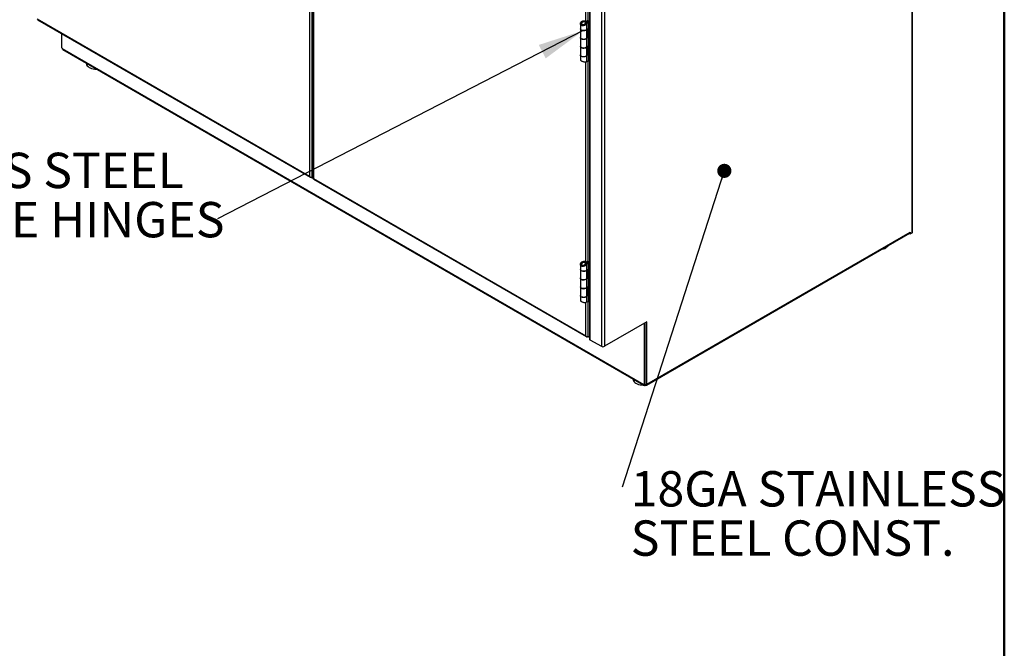
# Model space of a CAD drawing. Units: inches. Extents: x 0.5 to 10.5, y 0.5 to 8.
# Drawn here: x 7.7 to 10.5, y 3.8 to 5.6 of the extents above; entities that cross this region are included whole.
import ezdxf

# ---------------------------------------------------------------- set-up
doc = ezdxf.new("R2010")
doc.units = ezdxf.units.IN
doc.header["$MEASUREMENT"] = 0
doc.styles.add('SLDTEXTSTYLE0', font='TXT', dxfattribs={"width": 0.75})
doc.dimstyles.new('SLDDIMSTYLE3', dxfattribs={"dimtxt": 0.18, "dimasz": 0.13, "dimexe": 0, "dimexo": 0.0625, "dimgap": 0, "dimtad": 0, "dimtih": 1, "dimtoh": 1, "dimdec": 0, "dimrnd": 1e-09, "dimzin": 0, "dimdsep": 46, "dimtxsty": 'Standard', "dimsah": 1, "dimcen": 0.09, "dimadec": 0, "dimazin": 0, "dimtfac": 0.13, "dimtdec": 0, "dimtofl": 0, "dimtmove": 0, "dimatfit": 3, "dimfxl": 0, "dimfrac": 2, "dimtolj": 1, "dimtzin": 0, "dimarcsym": 0})
doc.dimstyles.new('SLDDIMSTYLE4', dxfattribs={"dimtxt": 0.18, "dimasz": 0.04, "dimexe": 0, "dimexo": 0.0625, "dimgap": 0, "dimtad": 0, "dimtih": 1, "dimtoh": 1, "dimdec": 0, "dimrnd": 1e-09, "dimzin": 0, "dimdsep": 46, "dimtxsty": 'Standard', "dimblk1": 'DOT', "dimblk2": 'DOT', "dimsah": 1, "dimcen": 0.09, "dimadec": 0, "dimazin": 0, "dimtfac": 0.04, "dimtdec": 0, "dimtofl": 0, "dimtmove": 0, "dimatfit": 3, "dimldrblk": 'DOT', "dimfxl": 0, "dimfrac": 2, "dimtolj": 1, "dimtzin": 0, "dimarcsym": 0})

# ---------------------------------------------------------------- blocks, each defined once
blk = doc.blocks.new('SW_NOTE_0_6')
at = {"color": 0, "linetype": 'Continuous', "lineweight": 0, "char_height": 0.1, "attachment_point": 1, "style": 'SLDTEXTSTYLE0'}
for s, insert in [('STAINLESS STEEL', (-1.2253, 0.1868)), ('5 KNUCKLE HINGES', (-1.2253, 0.0475))]:
    blk.add_mtext(s, dxfattribs=dict(at, insert=insert))
blk = doc.blocks.new('SW_NOTE_0_7')
at = {"color": 0, "linetype": 'Continuous', "lineweight": 0, "char_height": 0.1, "attachment_point": 1, "style": 'SLDTEXTSTYLE0'}
for s, insert in [('18GA STAINLESS', (0.024, 0.0449)), ('STEEL CONST.', (0.024, -0.0945))]:
    blk.add_mtext(s, dxfattribs=dict(at, insert=insert))
blk = doc.blocks.new('_Dot')
at = {"color": 0, "linetype": 'ByBlock', "lineweight": -2}
blk.add_line((-0.5, 0), (-1, 0), dxfattribs=at)
at = {"color": 0, "linetype": 'ByBlock', "const_width": 0.5}
blk.add_lwpolyline([(-0.25, 0, 1), (0.25, 0, 1)], format="xyb", close=True, dxfattribs=at)

msp = doc.modelspace()

# ---------------------------------------------------------------- linework, layer by layer
at = {"color": 7, "linetype": 'Continuous', "lineweight": 50}
msp.add_line((10.5, 8), (10.5, 0.5), dxfattribs=at)
at = {"color": 7, "linetype": 'Continuous', "lineweight": 25}
for p, q in [((10.23883, 5.00736), (10.23883, 6.54482)), ((10.24059, 5.00981), (10.24059, 6.548)), ((8.54062, 6.16111), (8.54062, 5.16311)), ((8.5339, 6.15723), (8.5339, 5.16699)), ((8.54339, 6.15528), (8.54339, 5.16116)), ((8.54478, 6.1514), (8.54478, 5.16116)), ((9.32565, 6.06838), (9.32565, 4.70748)), ((9.32741, 6.06593), (9.32741, 4.70503)), ((9.35986, 6.0472), (9.35986, 4.6863)), ((9.36835, 6.0472), (9.36835, 4.6863)), ((9.31549, 5.60601), (9.31549, 5.70648)), ((9.32221, 5.60811), (9.32221, 5.71036)), ((8.5339, 5.16699), (7.76319, 5.61191)), ((7.76369, 5.61002), (8.53538, 5.16453)), ((9.30585, 5.60267), (9.30291, 5.60437)), ((9.31378, 5.59887), (9.31946, 5.60685)), ((9.31393, 5.60373), (9.31746, 5.605)), ((9.31393, 5.60373), (9.31393, 5.59909)), ((9.31719, 5.59749), (9.32287, 5.60548)), ((9.31746, 5.605), (9.31746, 5.60405)), ((9.31966, 5.60709), (9.31946, 5.60685)), ((9.32287, 5.60548), (9.31946, 5.60685)), ((9.3231, 5.60598), (9.32051, 5.60748)), ((9.3231, 5.60598), (9.32287, 5.60548)), ((9.32287, 5.60548), (9.32287, 5.58608)), ((9.3231, 5.60598), (9.32565, 5.60745)), ((9.3231, 5.49257), (9.3231, 5.60598)), ((9.30016, 5.5985), (9.30016, 5.58451)), ((9.30016, 5.58446), (9.30016, 5.56019)), ((9.30585, 5.59549), (9.30291, 5.59379)), ((9.30984, 5.59561), (9.3101, 5.59321)), ((9.31719, 5.59749), (9.31378, 5.59887)), ((9.31719, 5.59749), (9.31719, 5.58141)), ((9.31719, 5.58141), (9.32287, 5.58608)), ((9.31889, 5.56019), (9.31889, 5.5828)), ((9.32004, 5.58375), (9.32004, 5.56325)), ((9.32307, 5.58622), (9.32307, 5.56159)), ((7.8322, 5.57047), (7.8322, 5.53143)), ((9.30016, 5.55987), (9.30016, 5.5352)), ((9.31719, 5.55677), (9.31693, 5.55688)), ((9.32287, 5.56145), (9.31719, 5.55677)), ((9.31719, 5.55677), (9.31719, 5.5321)), ((9.31946, 5.56283), (9.31889, 5.56236)), ((9.31946, 5.56283), (9.32287, 5.56145)), ((9.32004, 5.56325), (9.32307, 5.56159)), ((9.32287, 5.56145), (9.32287, 5.53677)), ((7.83337, 5.52939), (7.83416, 5.52894)), ((7.83416, 5.52894), (9.48015, 4.57873)), ((7.8354, 5.52619), (9.48139, 4.57598)), ((9.30016, 5.5352), (9.30016, 5.51093)), ((9.31719, 5.5321), (9.32287, 5.53677)), ((9.31889, 5.51093), (9.31889, 5.53349)), ((9.32004, 5.53444), (9.32004, 5.51394)), ((9.32307, 5.53691), (9.32307, 5.51228)), ((9.30016, 5.51056), (9.30016, 5.49654)), ((9.31549, 4.92556), (9.31549, 5.49097)), ((9.31719, 5.50746), (9.31689, 5.50759)), ((9.32287, 5.51214), (9.31719, 5.50746)), ((9.31719, 5.50746), (9.31719, 5.49137)), ((9.32287, 5.49275), (9.31719, 5.49137)), ((9.31946, 5.51352), (9.31889, 5.51305)), ((9.31946, 5.51352), (9.32287, 5.51214)), ((9.32004, 5.51394), (9.32307, 5.51228)), ((9.32221, 4.92766), (9.32221, 5.49259)), ((9.3231, 5.49257), (9.32282, 5.49274)), ((9.32287, 5.51214), (9.32287, 5.49275)), ((9.32287, 5.49275), (9.3231, 5.49257)), ((9.32565, 5.49404), (9.3231, 5.49257)), ((7.90215, 5.48766), (7.90215, 5.48623)), ((8.54062, 5.16311), (8.54339, 5.16471)), ((8.54478, 5.16116), (9.31549, 4.71624)), ((8.54527, 5.15927), (9.31696, 4.71378)), ((9.487, 4.57621), (10.23201, 5.0063)), ((9.48824, 4.57895), (10.23325, 5.00904)), ((10.23137, 5.00592), (10.23137, 5.00523)), ((10.23137, 5.00523), (10.23325, 5.00414)), ((10.23325, 5.00904), (10.23325, 5.00414)), ((10.23325, 5.00414), (10.23883, 5.00736)), ((9.30016, 4.91805), (9.30016, 4.90405)), ((9.30585, 4.92222), (9.30291, 4.92392)), ((9.30585, 4.91504), (9.30291, 4.91333)), ((9.30984, 4.91516), (9.3101, 4.91275)), ((9.31378, 4.91842), (9.31946, 4.9264)), ((9.31719, 4.91704), (9.31378, 4.91842)), ((9.31393, 4.92328), (9.31746, 4.92455)), ((9.31393, 4.92328), (9.31393, 4.91863)), ((9.31719, 4.91704), (9.32287, 4.92502)), ((9.31719, 4.91704), (9.31719, 4.90095)), ((9.31719, 4.90095), (9.32287, 4.90563)), ((9.31746, 4.92455), (9.31746, 4.9236)), ((9.31966, 4.92664), (9.31946, 4.9264)), ((9.32287, 4.92502), (9.31946, 4.9264)), ((9.3231, 4.92553), (9.32051, 4.92703)), ((9.3231, 4.92553), (9.32287, 4.92502)), ((9.32287, 4.92502), (9.32287, 4.90563)), ((9.32307, 4.90577), (9.32307, 4.88114)), ((9.3231, 4.92553), (9.32565, 4.927)), ((9.3231, 4.81212), (9.3231, 4.92553)), ((9.30016, 4.90401), (9.30016, 4.87974)), ((9.30016, 4.87942), (9.30016, 4.85474)), ((9.31719, 4.87632), (9.31693, 4.87643)), ((9.32287, 4.881), (9.31719, 4.87632)), ((9.31889, 4.87974), (9.31889, 4.90235)), ((9.31946, 4.88238), (9.31889, 4.88191)), ((9.31946, 4.88238), (9.32287, 4.881)), ((9.32004, 4.9033), (9.32004, 4.8828)), ((9.32004, 4.8828), (9.32307, 4.88114)), ((9.32287, 4.881), (9.32287, 4.85632)), ((9.30016, 4.85474), (9.30016, 4.83048)), ((9.31719, 4.87632), (9.31719, 4.85164)), ((9.31719, 4.85164), (9.32287, 4.85632)), ((9.31889, 4.83048), (9.31889, 4.85304)), ((9.32004, 4.85399), (9.32004, 4.83349)), ((9.32307, 4.85646), (9.32307, 4.83183)), ((9.30016, 4.83011), (9.30016, 4.81609)), ((9.31719, 4.82701), (9.31689, 4.82714)), ((9.32287, 4.83169), (9.31719, 4.82701)), ((9.31719, 4.82701), (9.31719, 4.81092)), ((9.31946, 4.83307), (9.31889, 4.8326)), ((9.31946, 4.83307), (9.32287, 4.83169)), ((9.32004, 4.83349), (9.32307, 4.83183)), ((9.32287, 4.83169), (9.32287, 4.8123)), ((9.31549, 4.71624), (9.31549, 4.81052)), ((9.32287, 4.8123), (9.31719, 4.81092)), ((9.32221, 4.71236), (9.32221, 4.81214)), ((9.3231, 4.81212), (9.32282, 4.81229)), ((9.32287, 4.8123), (9.3231, 4.81212)), ((9.32565, 4.81359), (9.3231, 4.81212)), ((9.48824, 4.75551), (9.36835, 4.6863)), ((9.48211, 4.75161), (9.4818, 4.75179)), ((9.48211, 4.75161), (9.484, 4.7527)), ((9.48211, 4.57896), (9.48211, 4.75161)), ((9.484, 4.7527), (9.48368, 4.75288)), ((9.484, 4.58004), (9.484, 4.7527)), ((9.48804, 4.7554), (9.48824, 4.75528)), ((9.48824, 4.75528), (9.48824, 4.75551)), ((9.48824, 4.57895), (9.48824, 4.75528)), ((9.32565, 4.71435), (9.32221, 4.71236)), ((9.32741, 4.70503), (9.35986, 4.6863)), ((9.44993, 4.59414), (9.44993, 4.59271)), ((9.48015, 4.57873), (9.48093, 4.57827)), ((9.48177, 4.57819), (9.48365, 4.57928)), ((9.48211, 4.57896), (9.484, 4.58004)), ((9.48439, 4.57795), (9.48439, 4.57628)), ((9.48439, 4.57628), (9.48627, 4.57737))]:
    msp.add_line(p, q, dxfattribs=at)
at = {"color": 7, "linetype": 'Continuous', "lineweight": 25, "flags": 128}
for points in [[(9.30016, 5.58451), (9.30024, 5.58384), (9.301, 5.58228), (9.30252, 5.58092), (9.30468, 5.57988), (9.30727, 5.57926), (9.31006, 5.57911), (9.31281, 5.57944), (9.31526, 5.58023), (9.31719, 5.58141)], [(9.31768, 5.58181), (9.3161, 5.58061), (9.31383, 5.57966), (9.31117, 5.57914), (9.30836, 5.5791), (9.30566, 5.57954), (9.30331, 5.58042), (9.30152, 5.58166), (9.30044, 5.58316), (9.30016, 5.58446)], [(9.30016, 5.56019), (9.30044, 5.55889), (9.30152, 5.55739), (9.30331, 5.55615), (9.30566, 5.55527), (9.30836, 5.55483), (9.31117, 5.55487), (9.31383, 5.55539), (9.3161, 5.55634), (9.31778, 5.55764), (9.31872, 5.55916), (9.31889, 5.56019)], [(9.31719, 5.55677), (9.31526, 5.5556), (9.31281, 5.55481), (9.31006, 5.55448), (9.30727, 5.55463), (9.30468, 5.55525), (9.30252, 5.55629), (9.301, 5.55764), (9.30024, 5.5592), (9.30017, 5.56003)], [(9.31719, 5.5321), (9.3161, 5.53135), (9.31383, 5.5304), (9.31117, 5.52988), (9.30836, 5.52983), (9.30566, 5.53027), (9.30331, 5.53115), (9.30152, 5.5324), (9.30044, 5.53389), (9.30016, 5.5352)], [(9.30016, 5.5352), (9.30024, 5.53453), (9.301, 5.53297), (9.30252, 5.53161), (9.30468, 5.53057), (9.30727, 5.52995), (9.31006, 5.5298), (9.31281, 5.53013), (9.31526, 5.53092), (9.31719, 5.5321)], [(9.30016, 5.51093), (9.30044, 5.50962), (9.30152, 5.50813), (9.30331, 5.50688), (9.30566, 5.506), (9.30836, 5.50556), (9.31117, 5.50561), (9.31383, 5.50613), (9.3161, 5.50708), (9.31778, 5.50837), (9.31872, 5.5099), (9.31889, 5.51093)], [(9.31719, 5.50746), (9.31526, 5.50629), (9.31281, 5.5055), (9.31006, 5.50517), (9.30727, 5.50532), (9.30468, 5.50594), (9.30252, 5.50698), (9.301, 5.50833), (9.30024, 5.50989), (9.30017, 5.51074)], [(7.90215, 5.48623), (7.90224, 5.48493), (7.90301, 5.48228), (7.90455, 5.47975), (7.90681, 5.4774), (7.90972, 5.4753), (7.9132, 5.47352), (7.91716, 5.47211), (7.92147, 5.4711), (7.92601, 5.47053), (7.93066, 5.4704), (7.93195, 5.47045)], [(10.15304, 4.96071), (10.15355, 4.9608), (10.15783, 4.96186), (10.16174, 4.96331), (10.16516, 4.96513), (10.168, 4.96726), (10.17018, 4.96963), (10.17115, 4.97116)], [(9.30016, 4.90405), (9.30024, 4.90338), (9.301, 4.90183), (9.30252, 4.90047), (9.30468, 4.89943), (9.30727, 4.89881), (9.31006, 4.89866), (9.31281, 4.89899), (9.31526, 4.89978), (9.31719, 4.90095)], [(9.31768, 4.90136), (9.3161, 4.90016), (9.31383, 4.89921), (9.31117, 4.89869), (9.30836, 4.89865), (9.30566, 4.89909), (9.30331, 4.89997), (9.30152, 4.90121), (9.30044, 4.90271), (9.30016, 4.90401)], [(9.30016, 4.87974), (9.30044, 4.87844), (9.30152, 4.87694), (9.30331, 4.8757), (9.30566, 4.87482), (9.30836, 4.87438), (9.31117, 4.87442), (9.31383, 4.87494), (9.3161, 4.87589), (9.31778, 4.87719), (9.31872, 4.87871), (9.31889, 4.87974)], [(9.31719, 4.87632), (9.31526, 4.87515), (9.31281, 4.87436), (9.31006, 4.87403), (9.30727, 4.87418), (9.30468, 4.8748), (9.30252, 4.87584), (9.301, 4.87719), (9.30024, 4.87875), (9.30017, 4.87958)], [(9.31719, 4.85164), (9.3161, 4.8509), (9.31383, 4.84994), (9.31117, 4.84942), (9.30836, 4.84938), (9.30566, 4.84982), (9.30331, 4.8507), (9.30152, 4.85195), (9.30044, 4.85344), (9.30016, 4.85474)], [(9.30016, 4.85474), (9.30024, 4.85407), (9.301, 4.85252), (9.30252, 4.85116), (9.30468, 4.85012), (9.30727, 4.8495), (9.31006, 4.84935), (9.31281, 4.84968), (9.31526, 4.85047), (9.31719, 4.85164)], [(9.30016, 4.83048), (9.30044, 4.82917), (9.30152, 4.82768), (9.30331, 4.82643), (9.30566, 4.82555), (9.30836, 4.82511), (9.31117, 4.82516), (9.31383, 4.82568), (9.3161, 4.82663), (9.31778, 4.82792), (9.31872, 4.82945), (9.31889, 4.83048)], [(9.31719, 4.82701), (9.31526, 4.82584), (9.31281, 4.82505), (9.31006, 4.82472), (9.30727, 4.82487), (9.30468, 4.82549), (9.30252, 4.82653), (9.301, 4.82788), (9.30024, 4.82944), (9.30017, 4.83029)], [(9.48677, 4.75466), (9.48733, 4.75485), (9.48824, 4.75528)], [(9.44993, 4.59271), (9.45002, 4.59143), (9.45079, 4.58878), (9.45232, 4.58624), (9.45458, 4.58389), (9.45749, 4.5818), (9.46097, 4.58002), (9.46492, 4.5786), (9.46923, 4.57759), (9.47377, 4.57701), (9.47842, 4.57689), (9.47973, 4.57694)], [(9.48241, 4.57856), (9.48243, 4.57853), (9.48272, 4.57829), (9.48272, 4.57829)]]:
    msp.add_lwpolyline(points, dxfattribs=at)
at = {"color": 7, "linetype": 'Continuous', "lineweight": 25}
for centre, radius, start, end in [((9.32395, 5.58477), 0.0017, 121.17451, 129.33411), ((9.32266, 5.55892), 0.00505, 121.17451, 129.33411), ((9.32395, 5.56014), 0.0017, 121.17451, 129.33411), ((7.83475, 5.53155), 0.00256, 182.60548, 237.39452), ((7.8371, 5.52861), 0.00296, 173.70115, 234.98667), ((9.32395, 5.53546), 0.0017, 121.17451, 129.33411), ((9.32266, 5.50961), 0.00505, 121.17451, 129.33411), ((9.32395, 5.51083), 0.0017, 121.17451, 129.33411), ((10.23037, 5.00869), 0.0029, 304.35605, 6.95613), ((10.23759, 5.01011), 0.00302, 294.37466, 354.3052), ((9.32395, 4.90432), 0.0017, 121.17451, 129.33411), ((9.32266, 4.87847), 0.00505, 121.17451, 129.33411), ((9.32395, 4.87969), 0.0017, 121.17451, 129.33411), ((9.32395, 4.85501), 0.0017, 121.17451, 129.33411), ((9.32266, 4.82916), 0.00505, 121.17451, 129.33411), ((9.32395, 4.83038), 0.0017, 121.17451, 129.33411), ((9.32866, 4.70778), 0.00302, 185.6948, 245.62534), ((9.3641, 4.69448), 0.00922, 242.60967, 297.39033), ((9.48273, 4.57831), 0.00262, 170.78596, 309.20329), ((9.48139, 4.57884), 0.000728, 230.79671, 9.21404), ((9.48402, 4.58712), 0.00919, 261.74667, 297.34516), ((9.4832, 4.57994), 0.000799, 304.05635, 7.25583), ((9.48571, 4.5785), 0.00257, 239.45442, 10.20801), ((9.48384, 4.60356), 0.02554, 291.45255, 308.54207)]:
    msp.add_arc(centre, radius, start, end, dxfattribs=at)
for points, knots in [([(9.30291, 5.59379), (9.30226, 5.59428), (9.30096, 5.59528), (9.3001, 5.59743), (9.30017, 5.59988), (9.30112, 5.60232), (9.30234, 5.60372), (9.30291, 5.60437)], [0, 0, 0, 0, 0.20024, 0.4006439, 0.6041074, 0.816688, 1, 1, 1, 1]), ([(9.30291, 5.60437), (9.30374, 5.60495), (9.30541, 5.6061), (9.30861, 5.60708), (9.31184, 5.60733), (9.31478, 5.60673), (9.31657, 5.6058), (9.3173, 5.60515), (9.31746, 5.605)], [0, 0, 0, 0, 0.193669, 0.3872006, 0.579146, 0.764662, 0.9482424, 1, 1, 1, 1]), ([(9.30585, 5.59549), (9.30551, 5.59576), (9.30483, 5.59632), (9.30434, 5.59757), (9.30429, 5.5992), (9.30477, 5.60101), (9.30552, 5.60216), (9.30585, 5.60267)], [0, 0, 0, 0, 0.1765989, 0.3529855, 0.5367991, 0.7937986, 1, 1, 1, 1]), ([(9.30585, 5.60267), (9.30639, 5.60312), (9.30742, 5.60399), (9.30936, 5.60475), (9.31119, 5.60493), (9.31283, 5.60456), (9.31356, 5.60401), (9.31393, 5.60373)], [0, 0, 0, 0, 0.2270282, 0.4334284, 0.6334454, 0.8113172, 1, 1, 1, 1]), ([(9.3101, 5.59321), (9.30904, 5.59302), (9.30693, 5.59266), (9.30446, 5.59305), (9.30329, 5.59361), (9.30291, 5.59379)], [0, 0, 0, 0, 0.4047493, 0.8069475, 1, 1, 1, 1]), ([(9.30984, 5.59561), (9.30917, 5.59539), (9.30792, 5.59499), (9.30656, 5.59516), (9.30598, 5.59543), (9.30585, 5.59549)], [0, 0, 0, 0, 0.4750588, 0.8849522, 1, 1, 1, 1]), ([(9.31378, 5.59887), (9.31336, 5.59832), (9.3125, 5.5972), (9.311, 5.59618), (9.3101, 5.59573), (9.30984, 5.59561)], [0, 0, 0, 0, 0.4108456, 0.8344733, 1, 1, 1, 1]), ([(9.31719, 5.59749), (9.31647, 5.59676), (9.31503, 5.59528), (9.31239, 5.59392), (9.3107, 5.59339), (9.3101, 5.59321)], [0, 0, 0, 0, 0.390593, 0.7812526, 1, 1, 1, 1]), ([(9.30025, 5.49654), (9.30029, 5.49622), (9.30038, 5.49552), (9.30184, 5.49423), (9.30404, 5.49295), (9.30674, 5.49189), (9.30892, 5.4913), (9.31011, 5.49107), (9.31032, 5.49103)], [0, 0, 0, 0, 0.1814151, 0.3882367, 0.5760216, 0.764309, 0.9573498, 1, 1, 1, 1]), ([(9.31032, 5.49103), (9.3114, 5.49089), (9.31356, 5.49061), (9.31586, 5.4909), (9.31686, 5.49126), (9.31719, 5.49137)], [0, 0, 0, 0, 0.4012899, 0.8026485, 1, 1, 1, 1]), ([(8.5339, 5.16699), (8.53434, 5.16649), (8.53528, 5.16542), (8.53713, 5.16425), (8.53908, 5.16342), (8.5401, 5.16322), (8.54062, 5.16311)], [0, 0, 0, 0, 0.2285227, 0.4833536, 0.7382523, 1, 1, 1, 1]), ([(8.53721, 5.16428), (8.53704, 5.16424), (8.53636, 5.16407), (8.53532, 5.16446), (8.5343, 5.16541), (8.53403, 5.16646), (8.5339, 5.16699)], [0, 0, 0, 0, 0.0989455, 0.399297, 0.6996485, 1, 1, 1, 1]), ([(8.54478, 5.16116), (8.54444, 5.16112), (8.5437, 5.16104), (8.54328, 5.16113), (8.54341, 5.16116), (8.54341, 5.16116)], [0, 0, 0, 0, 0.4570828, 0.9667861, 1, 1, 1, 1]), ([(8.54389, 5.16116), (8.54392, 5.16116), (8.54397, 5.16116), (8.54432, 5.16112), (8.54466, 5.16101), (8.54478, 5.16098)], [0, 0, 0, 0, 0.3938582, 0.7824487, 1, 1, 1, 1]), ([(8.54527, 5.15927), (8.54527, 5.15927), (8.54499, 5.15929), (8.54471, 5.15991), (8.54476, 5.16075), (8.54478, 5.16116)], [0, 0, 0, 0, 0.0001021, 0.5000511, 1, 1, 1, 1]), ([(9.30291, 4.91333), (9.30226, 4.91383), (9.30096, 4.91483), (9.3001, 4.91698), (9.30017, 4.91943), (9.30112, 4.92186), (9.30234, 4.92327), (9.30291, 4.92392)], [0, 0, 0, 0, 0.20024, 0.4006439, 0.6041074, 0.816688, 1, 1, 1, 1]), ([(9.30291, 4.92392), (9.30374, 4.9245), (9.30541, 4.92565), (9.30861, 4.92663), (9.31184, 4.92688), (9.31478, 4.92627), (9.31657, 4.92535), (9.3173, 4.9247), (9.31746, 4.92455)], [0, 0, 0, 0, 0.19366903, 0.38720056, 0.57914596, 0.76466201, 0.94824243, 1, 1, 1, 1]), ([(9.3101, 4.91275), (9.30904, 4.91257), (9.30693, 4.91221), (9.30446, 4.9126), (9.30329, 4.91316), (9.30291, 4.91333)], [0, 0, 0, 0, 0.4047493, 0.8069475, 1, 1, 1, 1]), ([(9.30585, 4.91504), (9.30551, 4.91531), (9.30483, 4.91587), (9.30434, 4.91712), (9.30429, 4.91875), (9.30477, 4.92056), (9.30552, 4.92171), (9.30585, 4.92222)], [0, 0, 0, 0, 0.1765989, 0.3529855, 0.5367991, 0.7937986, 1, 1, 1, 1]), ([(9.30585, 4.92222), (9.30639, 4.92267), (9.30742, 4.92354), (9.30936, 4.9243), (9.31119, 4.92448), (9.31283, 4.92411), (9.31356, 4.92356), (9.31393, 4.92328)], [0, 0, 0, 0, 0.2270282, 0.4334284, 0.6334454, 0.8113172, 1, 1, 1, 1]), ([(9.30984, 4.91516), (9.30917, 4.91494), (9.30792, 4.91454), (9.30656, 4.91471), (9.30598, 4.91498), (9.30585, 4.91504)], [0, 0, 0, 0, 0.4750588, 0.8849522, 1, 1, 1, 1]), ([(9.31378, 4.91842), (9.31336, 4.91787), (9.3125, 4.91675), (9.311, 4.91573), (9.3101, 4.91528), (9.30984, 4.91516)], [0, 0, 0, 0, 0.4108456, 0.8344733, 1, 1, 1, 1]), ([(9.31719, 4.91704), (9.31647, 4.9163), (9.31503, 4.91483), (9.31239, 4.91347), (9.3107, 4.91294), (9.3101, 4.91275)], [0, 0, 0, 0, 0.390593, 0.7812526, 1, 1, 1, 1]), ([(9.30025, 4.81609), (9.30029, 4.81577), (9.30038, 4.81507), (9.30184, 4.81377), (9.30404, 4.8125), (9.30674, 4.81143), (9.30892, 4.81085), (9.31011, 4.81062), (9.31032, 4.81058)], [0, 0, 0, 0, 0.1814151, 0.3882367, 0.5760216, 0.764309, 0.9573498, 1, 1, 1, 1]), ([(9.31032, 4.81058), (9.3114, 4.81044), (9.31356, 4.81016), (9.31586, 4.81045), (9.31686, 4.81081), (9.31719, 4.81092)], [0, 0, 0, 0, 0.4012899, 0.8026485, 1, 1, 1, 1]), ([(9.31549, 4.71624), (9.3156, 4.71578), (9.31582, 4.71485), (9.31663, 4.71391), (9.31766, 4.7134), (9.31848, 4.71347), (9.31885, 4.7135)], [0, 0, 0, 0, 0.2599098, 0.5198384, 0.7797671, 1, 1, 1, 1])]:
    msp.add_open_spline(points, degree=3, knots=knots, dxfattribs=at)
msp.add_open_spline([(9.32221, 4.71236), (9.32172, 4.71246), (9.32073, 4.71266), (9.31885, 4.71344), (9.31696, 4.7146), (9.31598, 4.71569), (9.31549, 4.71624)], degree=3, dxfattribs=at)

# ---------------------------------------------------------------- block references
at = {"color": 7, "linetype": 'Continuous', "lineweight": 0}
for name, p in [('SW_NOTE_0_6', (8.27327, 5.04706)), ('SW_NOTE_0_7', (9.41874, 4.28844))]:
    msp.add_blockref(name, p, dxfattribs=at)

# ---------------------------------------------------------------- leaders
for points, dimstyle in [([(9.30798, 5.57918), (8.27327, 5.04706)], 'SLDDIMSTYLE3'), ([(9.70763, 5.18257), (9.41874, 4.28844)], 'SLDDIMSTYLE4')]:
    msp.add_leader(points, dimstyle=dimstyle, dxfattribs=at)

doc.saveas('drawing.dxf')
